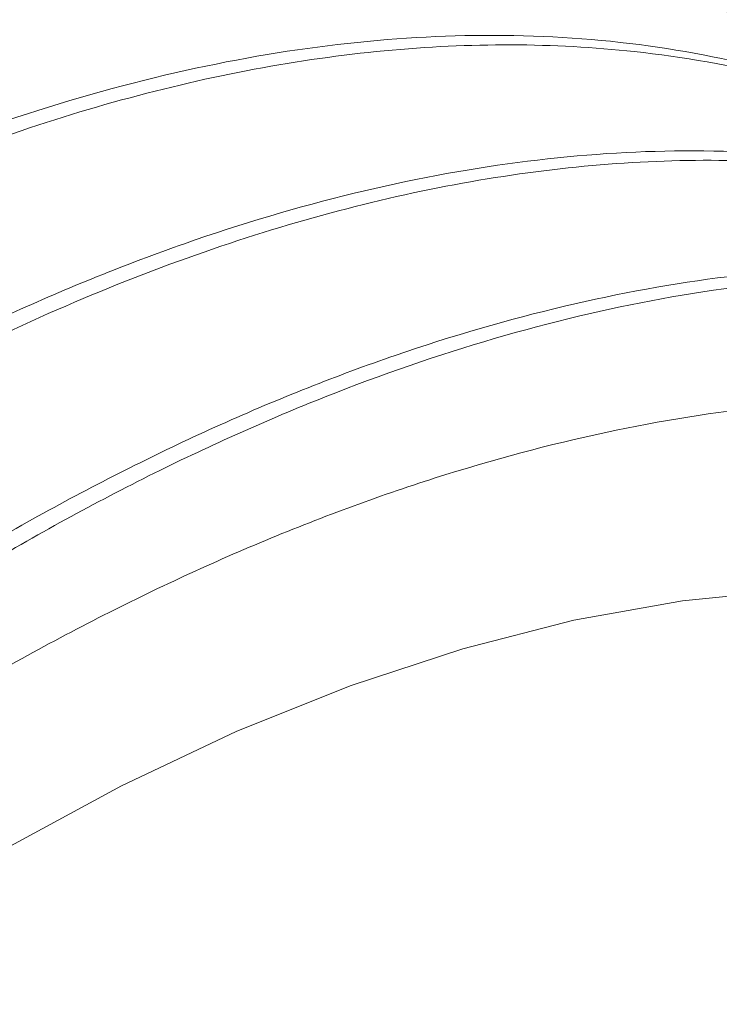
# Paper-space layout 'drum mount' of a CAD drawing. Units: inches. Extents: x 0 to 10.3, y -0.4 to 7.5.
# Drawn here: x 1.6 to 1.6, y 5.3 to 5.3 of the extents above; entities that cross this region are included whole.
import ezdxf

# ---------------------------------------------------------------- set-up
doc = ezdxf.new("R2010")
doc.units = ezdxf.units.IN
doc.header["$MEASUREMENT"] = 0

psp = doc.layouts.new('drum mount')

# ---------------------------------------------------------------- linework, layer by layer
at = {"lineweight": 15, "flags": 128}
psp.add_lwpolyline([(1.675014503495521, 5.313767972928073), (1.673812349490451, 5.315174748496407), (1.671881510444593, 5.317090296377638), (1.669795755746491, 5.318776261304309), (1.667562696088846, 5.320226491373242), (1.66519047966418, 5.321435694852184), (1.662687762432969, 5.322399459488778), (1.660063676538978, 5.323114268610381), (1.657327796987061, 5.323577513956025), (1.654490106705005, 5.323787505193683), (1.651560960116913, 5.323743476088103), (1.648551045361027, 5.323445587296713), (1.645471345289877, 5.322894925783411), (1.642333097395039, 5.322093500852341), (1.63914775280275, 5.321044236816162), (1.635926934489987, 5.319750962325555), (1.632682394873486, 5.318218396398885), (1.629425972926448, 5.316452131203017)], dxfattribs=at)
psp.add_lwpolyline([(1.675014503495521, 5.313767972928073), (1.673812349490451, 5.315174748496407), (1.671881510444593, 5.317090296377638), (1.669795755746491, 5.318776261304309), (1.667562696088846, 5.320226491373242), (1.66519047966418, 5.321435694852184), (1.662687762432969, 5.322399459488778), (1.660063676538978, 5.323114268610381), (1.657327796987061, 5.323577513956025), (1.654490106705005, 5.323787505193683), (1.651560960116913, 5.323743476088103), (1.648551045361027, 5.323445587296713), (1.645471345289877, 5.322894925783411), (1.642333097395039, 5.322093500852341), (1.63914775280275, 5.321044236816162), (1.635926934489987, 5.319750962325555), (1.632682394873486, 5.318218396398885), (1.629425972926448, 5.316452131203017)], dxfattribs=at)
at = {"lineweight": 15}
for points, knots in [([(1.531463132920096, 5.257739761241175), (1.531634187752456, 5.258828994026695), (1.532137219589134, 5.262032170231133), (1.53341967314498, 5.267520302738445), (1.535259790869624, 5.274068895245217), (1.537493394671373, 5.280626452116834), (1.540068088584262, 5.287129813480366), (1.54301814974136, 5.293636821275919), (1.546289851466124, 5.300014898528956), (1.549851037191857, 5.306211406437449), (1.553666223900732, 5.312179057509708), (1.557771861818565, 5.317965541721687), (1.562090903958663, 5.323449683183358), (1.566583283628026, 5.328588800893028), (1.571208438618816, 5.333347757403276), (1.576007772064542, 5.337761498759144), (1.580574730985924, 5.341478394242436), (1.584848242754034, 5.344563095784417), (1.588782073316657, 5.347089448986583), (1.592733115095658, 5.349312174760299), (1.59668356758533, 5.351216966116999), (1.600585475188379, 5.352778703018514), (1.604421207844581, 5.353994407956054), (1.60817427234628, 5.354863050786165), (1.611855668492018, 5.355385094337456), (1.615447845533714, 5.355553780539114), (1.619182826668953, 5.3553479870853), (1.623014488262332, 5.35467324667256), (1.626860339010278, 5.353388110365934), (1.629985580684013, 5.351901486729384), (1.631693901320542, 5.350631198915993), (1.632312838316495, 5.350170964398889)], [0, 0, 0, 0, 0.01980703083487766, 0.05824779670079721, 0.09724893363965142, 0.1350163762984076, 0.1730478875005147, 0.2114883324125806, 0.2504888975597355, 0.288265034828612, 0.3263052840770054, 0.3647545282860425, 0.4037639761595588, 0.4415501961768603, 0.4796006088920448, 0.518060159836802, 0.5570801279234212, 0.5874759143460573, 0.6180085908312334, 0.6486800234782977, 0.6794921237257849, 0.7104468489895334, 0.740844976622908, 0.77138003926161, 0.8020539141231395, 0.8328685238509, 0.8638258369639195, 0.9016192766170376, 0.9396771377691855, 0.9781445881188625, 1, 1, 1, 1]), ([(1.531463132920096, 5.257739761241175), (1.531634187752456, 5.258828994026695), (1.532137219589134, 5.262032170231133), (1.53341967314498, 5.267520302738445), (1.535259790869624, 5.274068895245217), (1.537493394671373, 5.280626452116834), (1.540068088584262, 5.287129813480366), (1.54301814974136, 5.293636821275919), (1.546289851466124, 5.300014898528956), (1.549851037191857, 5.306211406437449), (1.553666223900732, 5.312179057509708), (1.557771861818565, 5.317965541721687), (1.562090903958663, 5.323449683183358), (1.566583283628026, 5.328588800893028), (1.571208438618816, 5.333347757403276), (1.576007772064542, 5.337761498759144), (1.580574730985924, 5.341478394242436), (1.584848242754034, 5.344563095784417), (1.588782073316657, 5.347089448986583), (1.592733115095658, 5.349312174760299), (1.59668356758533, 5.351216966116999), (1.600585475188379, 5.352778703018514), (1.604421207844581, 5.353994407956054), (1.60817427234628, 5.354863050786165), (1.611855668492018, 5.355385094337456), (1.615447845533714, 5.355553780539114), (1.619182826668953, 5.3553479870853), (1.623014488262332, 5.35467324667256), (1.626860339010278, 5.353388110365934), (1.629985580684013, 5.351901486729384), (1.631693901320542, 5.350631198915993), (1.632312838316495, 5.350170964398889)], [0, 0, 0, 0, 0.01980703083487766, 0.05824779670079721, 0.09724893363965142, 0.1350163762984076, 0.1730478875005147, 0.2114883324125806, 0.2504888975597355, 0.288265034828612, 0.3263052840770054, 0.3647545282860425, 0.4037639761595588, 0.4415501961768603, 0.4796006088920448, 0.518060159836802, 0.5570801279234212, 0.5874759143460573, 0.6180085908312334, 0.6486800234782977, 0.6794921237257849, 0.7104468489895334, 0.740844976622908, 0.77138003926161, 0.8020539141231395, 0.8328685238509, 0.8638258369639195, 0.9016192766170376, 0.9396771377691855, 0.9781445881188625, 1, 1, 1, 1]), ([(1.633627877106244, 5.349522801909649), (1.633284563684406, 5.349711292944369), (1.631770632356579, 5.350542494011161), (1.628798246451582, 5.351490146072352), (1.624711360127001, 5.352338537024728), (1.620391939249739, 5.352587620708463), (1.615901468881468, 5.352292619187833), (1.611276747347483, 5.351453883184449), (1.606478199118146, 5.350059732065259), (1.601597147956452, 5.348124903086342), (1.596676588618181, 5.345673241481492), (1.591763370635806, 5.342738250446057), (1.586813711088753, 5.339287907929554), (1.58192590701754, 5.335380768474174), (1.577135647628589, 5.331051393961526), (1.572488276047994, 5.326350968074882), (1.567944183373648, 5.321232924205753), (1.563596438881398, 5.315791055484433), (1.559476042972247, 5.310071075986138), (1.555619420754683, 5.304135586771475), (1.551994806263873, 5.29792827297883), (1.548679650451894, 5.291567958044403), (1.545694556280448, 5.285103750139367), (1.543064869047737, 5.278604151234823), (1.540764537607439, 5.272007282984687), (1.53884543831762, 5.265367214639654), (1.537460925385415, 5.259601428491838), (1.536900295147837, 5.256131092596283), (1.536689456912886, 5.254825990862789)], [0, 0, 0, 0, 0.01168026598557717, 0.0515072218796537, 0.09161724148463557, 0.1324091318258057, 0.1719220565248286, 0.2117112453908057, 0.2519282663051615, 0.2927313099279873, 0.3322976116210452, 0.3721412372757966, 0.4122772189164293, 0.4530896966493188, 0.4926500838201942, 0.5324877011780245, 0.5726449547887693, 0.6134609901830794, 0.6530261465621574, 0.6928687547567498, 0.7330038988939159, 0.7738159936268961, 0.8133745993830235, 0.8532106744738954, 0.8933301849258991, 0.934132537311528, 0.9752289858035081, 1, 1, 1, 1]), ([(1.633627877106244, 5.349522801909649), (1.633284563684406, 5.349711292944369), (1.631770632356579, 5.350542494011161), (1.628798246451582, 5.351490146072352), (1.624711360127001, 5.352338537024728), (1.620391939249739, 5.352587620708463), (1.615901468881468, 5.352292619187833), (1.611276747347483, 5.351453883184449), (1.606478199118146, 5.350059732065259), (1.601597147956452, 5.348124903086342), (1.596676588618181, 5.345673241481492), (1.591763370635806, 5.342738250446057), (1.586813711088753, 5.339287907929554), (1.58192590701754, 5.335380768474174), (1.577135647628589, 5.331051393961526), (1.572488276047994, 5.326350968074882), (1.567944183373648, 5.321232924205753), (1.563596438881398, 5.315791055484433), (1.559476042972247, 5.310071075986138), (1.555619420754683, 5.304135586771475), (1.551994806263873, 5.29792827297883), (1.548679650451894, 5.291567958044403), (1.545694556280448, 5.285103750139367), (1.543064869047737, 5.278604151234823), (1.540764537607439, 5.272007282984687), (1.53884543831762, 5.265367214639654), (1.537460925385415, 5.259601428491838), (1.536900295147837, 5.256131092596283), (1.536689456912886, 5.254825990862789)], [0, 0, 0, 0, 0.01168026598557717, 0.0515072218796537, 0.09161724148463557, 0.1324091318258057, 0.1719220565248286, 0.2117112453908057, 0.2519282663051615, 0.2927313099279873, 0.3322976116210452, 0.3721412372757966, 0.4122772189164293, 0.4530896966493188, 0.4926500838201942, 0.5324877011780245, 0.5726449547887693, 0.6134609901830794, 0.6530261465621574, 0.6928687547567498, 0.7330038988939159, 0.7738159936268961, 0.8133745993830235, 0.8532106744738954, 0.8933301849258991, 0.934132537311528, 0.9752289858035081, 1, 1, 1, 1]), ([(1.537119143849546, 5.254474615632179), (1.53729019868198, 5.255563848417795), (1.537793230518853, 5.258767024622367), (1.539075684074574, 5.264255157129723), (1.540915801799359, 5.270803749636485), (1.543149405600679, 5.277361306508185), (1.545724099513673, 5.283864667871422), (1.548674160672111, 5.290371675668024), (1.551945862391416, 5.296749752917233), (1.555507048137109, 5.302946260839655), (1.559322234770378, 5.308913911860344), (1.563427872976082, 5.314700396267377), (1.567746914035517, 5.32018453699726), (1.572239297636653, 5.325323657369307), (1.576864437903018, 5.330082603909601), (1.581663827239759, 5.334496383108918), (1.58654380519354, 5.338468063028296), (1.591461386863661, 5.341969919366209), (1.596375321871299, 5.344982873152897), (1.601327542836822, 5.347525403041465), (1.605904567820859, 5.349406793419696), (1.610077191698606, 5.350729252583199), (1.613830278352098, 5.351597890376812), (1.61751172669785, 5.352120018234177), (1.621103671042312, 5.352288369990932), (1.624561994179785, 5.352099120464498), (1.627871235881089, 5.351556085134477), (1.631022055233329, 5.350672459153952), (1.634009461735733, 5.349420326554456), (1.636366907463622, 5.348156721087665), (1.637648021851471, 5.347186333810373), (1.638061779079403, 5.346872931077814)], [0, 0, 0, 0, 0.01978888532405956, 0.05819443503917939, 0.09715984246306086, 0.1348926858122012, 0.1728893557879801, 0.2112945848433214, 0.2502594209993337, 0.2880009509934002, 0.3260063510103678, 0.364420371301471, 0.4033940820462748, 0.4411456855518091, 0.4791612397245543, 0.5175855573092258, 0.5565697786294151, 0.594329661278333, 0.6323536031998311, 0.6707865124942723, 0.7097796335562897, 0.7401499130179726, 0.7706570020368634, 0.8013027761106005, 0.8320891561212923, 0.8630181087844615, 0.8933852899285486, 0.923889295610953, 0.9545320082590186, 0.9853153548185563, 1, 1, 1, 1]), ([(1.537119143849546, 5.254474615632179), (1.53729019868198, 5.255563848417795), (1.537793230518853, 5.258767024622367), (1.539075684074574, 5.264255157129723), (1.540915801799359, 5.270803749636485), (1.543149405600679, 5.277361306508185), (1.545724099513673, 5.283864667871422), (1.548674160672111, 5.290371675668024), (1.551945862391416, 5.296749752917233), (1.555507048137109, 5.302946260839655), (1.559322234770378, 5.308913911860344), (1.563427872976082, 5.314700396267377), (1.567746914035517, 5.32018453699726), (1.572239297636653, 5.325323657369307), (1.576864437903018, 5.330082603909601), (1.581663827239759, 5.334496383108918), (1.58654380519354, 5.338468063028296), (1.591461386863661, 5.341969919366209), (1.596375321871299, 5.344982873152897), (1.601327542836822, 5.347525403041465), (1.605904567820859, 5.349406793419696), (1.610077191698606, 5.350729252583199), (1.613830278352098, 5.351597890376812), (1.61751172669785, 5.352120018234177), (1.621103671042312, 5.352288369990932), (1.624561994179785, 5.352099120464498), (1.627871235881089, 5.351556085134477), (1.631022055233329, 5.350672459153952), (1.634009461735733, 5.349420326554456), (1.636366907463622, 5.348156721087665), (1.637648021851471, 5.347186333810373), (1.638061779079403, 5.346872931077814)], [0, 0, 0, 0, 0.01978888532405956, 0.05819443503917939, 0.09715984246306086, 0.1348926858122012, 0.1728893557879801, 0.2112945848433214, 0.2502594209993337, 0.2880009509934002, 0.3260063510103678, 0.364420371301471, 0.4033940820462748, 0.4411456855518091, 0.4791612397245543, 0.5175855573092258, 0.5565697786294151, 0.594329661278333, 0.6323536031998311, 0.6707865124942723, 0.7097796335562897, 0.7401499130179726, 0.7706570020368634, 0.8013027761106005, 0.8320891561212923, 0.8630181087844615, 0.8933852899285486, 0.923889295610953, 0.9545320082590186, 0.9853153548185563, 1, 1, 1, 1]), ([(1.639283888035272, 5.346257656300894), (1.638940574613456, 5.346446147335601), (1.637426643285585, 5.347277348402412), (1.634454257380657, 5.348225000463566), (1.630367371056271, 5.34907339141584), (1.62604795017902, 5.349322475099559), (1.621557479810475, 5.349027473579106), (1.616932758276749, 5.348188737575551), (1.612134210047313, 5.346794586456425), (1.607253158885686, 5.344859757477474), (1.60233259954719, 5.342408095872742), (1.59741938156498, 5.33947310483722), (1.59246972201789, 5.336022762320726), (1.587581917946707, 5.332115622865341), (1.582791658557603, 5.327786248352774), (1.57814428697713, 5.323085822466053), (1.57360019430274, 5.317967778596961), (1.569252449810513, 5.312525909875625), (1.565132053901279, 5.306805930377378), (1.561275431683763, 5.300870441162687), (1.557650817192947, 5.294663127370048), (1.554335661380969, 5.288302812435616), (1.55135056720949, 5.281838604530601), (1.548720879976786, 5.275339005626054), (1.546420548536492, 5.268742137375911), (1.544501449246677, 5.262102069030884), (1.543116936314445, 5.256336282883008), (1.542556306076861, 5.2528659469874), (1.542345467841901, 5.25156084525385)], [0, 0, 0, 0, 0.0116802659841697, 0.05150722187829148, 0.09161724148323809, 0.1324091318244561, 0.171922056523454, 0.2117112453894104, 0.2519282663038466, 0.2927313099266599, 0.3322976116197425, 0.3721412372744902, 0.4122772189151427, 0.4530896966480388, 0.4926500838189821, 0.5324877011768205, 0.5726449547875311, 0.6134609901818671, 0.6530261465609498, 0.6928687547555731, 0.7330038988927438, 0.7738159936257517, 0.8133745993818956, 0.853210674472766, 0.8933301849248007, 0.9341325373104441, 0.9752289858024445, 1, 1, 1, 1]), ([(1.639283888035272, 5.346257656300894), (1.638940574613456, 5.346446147335601), (1.637426643285585, 5.347277348402412), (1.634454257380657, 5.348225000463566), (1.630367371056271, 5.34907339141584), (1.62604795017902, 5.349322475099559), (1.621557479810475, 5.349027473579106), (1.616932758276749, 5.348188737575551), (1.612134210047313, 5.346794586456425), (1.607253158885686, 5.344859757477474), (1.60233259954719, 5.342408095872742), (1.59741938156498, 5.33947310483722), (1.59246972201789, 5.336022762320726), (1.587581917946707, 5.332115622865341), (1.582791658557603, 5.327786248352774), (1.57814428697713, 5.323085822466053), (1.57360019430274, 5.317967778596961), (1.569252449810513, 5.312525909875625), (1.565132053901279, 5.306805930377378), (1.561275431683763, 5.300870441162687), (1.557650817192947, 5.294663127370048), (1.554335661380969, 5.288302812435616), (1.55135056720949, 5.281838604530601), (1.548720879976786, 5.275339005626054), (1.546420548536492, 5.268742137375911), (1.544501449246677, 5.262102069030884), (1.543116936314445, 5.256336282883008), (1.542556306076861, 5.2528659469874), (1.542345467841901, 5.25156084525385)], [0, 0, 0, 0, 0.0116802659841697, 0.05150722187829148, 0.09161724148323809, 0.1324091318244561, 0.171922056523454, 0.2117112453894104, 0.2519282663038466, 0.2927313099266599, 0.3322976116197425, 0.3721412372744902, 0.4122772189151427, 0.4530896966480388, 0.4926500838189821, 0.5324877011768205, 0.5726449547875311, 0.6134609901818671, 0.6530261465609498, 0.6928687547555731, 0.7330038988927438, 0.7738159936257517, 0.8133745993818956, 0.853210674472766, 0.8933301849248007, 0.9341325373104441, 0.9752289858024445, 1, 1, 1, 1]), ([(1.542775154778855, 5.251209470023263), (1.542946209611291, 5.252298702808878), (1.543449241448169, 5.255501879013455), (1.54473169500387, 5.260990011520812), (1.546571812728675, 5.267538604027574), (1.548805416529969, 5.27409616089928), (1.551380110442967, 5.280599522262515), (1.554330171601389, 5.287106530059124), (1.557601873320688, 5.293484607308339), (1.56116305906637, 5.299681115230766), (1.564978245699636, 5.305648766251457), (1.569083883905325, 5.311435250658494), (1.57340292496475, 5.316919391388389), (1.577895308565876, 5.322058511760437), (1.582520448832228, 5.326817458300741), (1.587319838168951, 5.331231237500076), (1.592199816122724, 5.335202917419447), (1.597117397792829, 5.338704773757368), (1.602031332800468, 5.341717727544085), (1.606983553765933, 5.344260257432577), (1.61156057875012, 5.346141647811092), (1.615733202627369, 5.347464106973776), (1.619486289282578, 5.348332744770319), (1.623167737621831, 5.348854872616691), (1.626759681990697, 5.349023224414799), (1.630218005037123, 5.348833974734131), (1.633527247073044, 5.348290939971045), (1.636678065173978, 5.347407311870521), (1.639665476379191, 5.346155187238712), (1.642023213496469, 5.344891393098631), (1.643304600265602, 5.343920784943843), (1.643718633894895, 5.34360716814474)], [0, 0, 0, 0, 0.01978868985416633, 0.05819386020841197, 0.09715888274128134, 0.1348913533743722, 0.172887648028102, 0.2112924977257299, 0.2502569489963665, 0.2879981061885925, 0.3260031307972857, 0.3644167716438141, 0.4033900974155984, 0.4411413280198047, 0.4791565066839442, 0.5175804447223694, 0.556564280965701, 0.5943237906314653, 0.6323473569615535, 0.6707798866248735, 0.7097726225220978, 0.7401426019933617, 0.7706493896705198, 0.8012948610326293, 0.8320809369428395, 0.8630095840971764, 0.8933764652814923, 0.9238801696526276, 0.9545225796192626, 0.9853056221082167, 1, 1, 1, 1]), ([(1.542775154778855, 5.251209470023263), (1.542946209611291, 5.252298702808878), (1.543449241448169, 5.255501879013455), (1.54473169500387, 5.260990011520812), (1.546571812728675, 5.267538604027574), (1.548805416529969, 5.27409616089928), (1.551380110442967, 5.280599522262515), (1.554330171601389, 5.287106530059124), (1.557601873320688, 5.293484607308339), (1.56116305906637, 5.299681115230766), (1.564978245699636, 5.305648766251457), (1.569083883905325, 5.311435250658494), (1.57340292496475, 5.316919391388389), (1.577895308565876, 5.322058511760437), (1.582520448832228, 5.326817458300741), (1.587319838168951, 5.331231237500076), (1.592199816122724, 5.335202917419447), (1.597117397792829, 5.338704773757368), (1.602031332800468, 5.341717727544085), (1.606983553765933, 5.344260257432577), (1.61156057875012, 5.346141647811092), (1.615733202627369, 5.347464106973776), (1.619486289282578, 5.348332744770319), (1.623167737621831, 5.348854872616691), (1.626759681990697, 5.349023224414799), (1.630218005037123, 5.348833974734131), (1.633527247073044, 5.348290939971045), (1.636678065173978, 5.347407311870521), (1.639665476379191, 5.346155187238712), (1.642023213496469, 5.344891393098631), (1.643304600265602, 5.343920784943843), (1.643718633894895, 5.34360716814474)], [0, 0, 0, 0, 0.01978868985416633, 0.05819386020841197, 0.09715888274128134, 0.1348913533743722, 0.172887648028102, 0.2112924977257299, 0.2502569489963665, 0.2879981061885925, 0.3260031307972857, 0.3644167716438141, 0.4033900974155984, 0.4411413280198047, 0.4791565066839442, 0.5175804447223694, 0.556564280965701, 0.5943237906314653, 0.6323473569615535, 0.6707798866248735, 0.7097726225220978, 0.7401426019933617, 0.7706493896705198, 0.8012948610326293, 0.8320809369428395, 0.8630095840971764, 0.8933764652814923, 0.9238801696526276, 0.9545225796192626, 0.9853056221082167, 1, 1, 1, 1]), ([(1.646521423733099, 5.342154442200061), (1.645662052320524, 5.34263997537616), (1.643641061287275, 5.343781807860783), (1.640122111056674, 5.344972032130623), (1.636024890764379, 5.345804372324669), (1.631704464311427, 5.346058284963254), (1.627213359626648, 5.345762075086818), (1.622588793912006, 5.344923654833887), (1.61779025575567, 5.343529445962734), (1.613223992086748, 5.341719387126811), (1.608951130972003, 5.33963218071813), (1.605017881638093, 5.337397621501222), (1.601067427783713, 5.334838532594886), (1.597117510877571, 5.331962096918148), (1.592903084955436, 5.328547689101002), (1.588451911750989, 5.324525020289584), (1.583804419794488, 5.319825150084878), (1.579258838603611, 5.314705938210865), (1.575188996249065, 5.309611873311662), (1.571588864621558, 5.304663995447247), (1.568440717689453, 5.29996544470379), (1.565445011672828, 5.295101091554923), (1.562617471077875, 5.290090792446831), (1.5597834174978, 5.284586351394602), (1.557010052577248, 5.278581157574236), (1.554379790489155, 5.272081751634047), (1.55207807161562, 5.265482219409424), (1.550157460404837, 5.25883692542063), (1.54877294721171, 5.253071136997053), (1.548212316997204, 5.24960080130278), (1.548001478770918, 5.248295699644913)], [0, 0, 0, 0, 0.02891274184845504, 0.06799434001107366, 0.1074961262777768, 0.1475734469565553, 0.18639420620238, 0.2254863901730393, 0.2649989116681424, 0.3050871902515605, 0.3363152616017032, 0.3676839710803399, 0.3991952358931824, 0.4308510198572764, 0.4626533340574606, 0.501485653363477, 0.5405896037842397, 0.5801142880277697, 0.6202153308000408, 0.6514425785958488, 0.6828105266929214, 0.7143211110315328, 0.7459763133368987, 0.7777781614046514, 0.8165970399513233, 0.8556875363806768, 0.8951987674559426, 0.9352863669108583, 0.9756629106600251, 1, 1, 1, 1]), ([(1.646521423733099, 5.342154442200061), (1.645662052320524, 5.34263997537616), (1.643641061287275, 5.343781807860783), (1.640122111056674, 5.344972032130623), (1.636024890764379, 5.345804372324669), (1.631704464311427, 5.346058284963254), (1.627213359626648, 5.345762075086818), (1.622588793912006, 5.344923654833887), (1.61779025575567, 5.343529445962734), (1.613223992086748, 5.341719387126811), (1.608951130972003, 5.33963218071813), (1.605017881638093, 5.337397621501222), (1.601067427783713, 5.334838532594886), (1.597117510877571, 5.331962096918148), (1.592903084955436, 5.328547689101002), (1.588451911750989, 5.324525020289584), (1.583804419794488, 5.319825150084878), (1.579258838603611, 5.314705938210865), (1.575188996249065, 5.309611873311662), (1.571588864621558, 5.304663995447247), (1.568440717689453, 5.29996544470379), (1.565445011672828, 5.295101091554923), (1.562617471077875, 5.290090792446831), (1.5597834174978, 5.284586351394602), (1.557010052577248, 5.278581157574236), (1.554379790489155, 5.272081751634047), (1.55207807161562, 5.265482219409424), (1.550157460404837, 5.25883692542063), (1.54877294721171, 5.253071136997053), (1.548212316997204, 5.24960080130278), (1.548001478770918, 5.248295699644913)], [0, 0, 0, 0, 0.02891274184845504, 0.06799434001107366, 0.1074961262777768, 0.1475734469565553, 0.18639420620238, 0.2254863901730393, 0.2649989116681424, 0.3050871902515605, 0.3363152616017032, 0.3676839710803399, 0.3991952358931824, 0.4308510198572764, 0.4626533340574606, 0.501485653363477, 0.5405896037842397, 0.5801142880277697, 0.6202153308000408, 0.6514425785958488, 0.6828105266929214, 0.7143211110315328, 0.7459763133368987, 0.7777781614046514, 0.8165970399513233, 0.8556875363806768, 0.8951987674559426, 0.9352863669108583, 0.9756629106600251, 1, 1, 1, 1]), ([(1.548431165708178, 5.247944324414351), (1.548602220550762, 5.249033557198127), (1.549105252417483, 5.252236733397286), (1.550387705583292, 5.257724865975339), (1.552228369397094, 5.264275395773419), (1.554463485495597, 5.270836903569815), (1.55703866026538, 5.277340223948179), (1.559988137876254, 5.28384519568117), (1.563259174851337, 5.290221977931403), (1.566823390704747, 5.296423353476463), (1.570639059794211, 5.302390627252114), (1.574743335834215, 5.308174473646095), (1.579058936487356, 5.313654246701986), (1.583551319346827, 5.318793365912934), (1.588176459764779, 5.323552312730176), (1.592975849237613, 5.32796609198167), (1.59785727099363, 5.331938947051031), (1.602777831879124, 5.335442704970166), (1.607691784435316, 5.338455009556105), (1.612642487640448, 5.340996312521574), (1.617216591365602, 5.342876504226062), (1.621389209971625, 5.344198956347514), (1.625142313407806, 5.345067617942145), (1.628823699038893, 5.345589656456919), (1.632415878958734, 5.345758343920735), (1.636152139846326, 5.34555247992307), (1.639986191186397, 5.344877076244879), (1.643831704169519, 5.343591204360448), (1.646955871521824, 5.342104454786845), (1.64866249223051, 5.340835391012535), (1.649281693652536, 5.3403749453554)], [0, 0, 0, 0, 0.01980716614910421, 0.05824819462533978, 0.09724959800273071, 0.1350513868819205, 0.1731179676507821, 0.2114897787563065, 0.2504906103380813, 0.2883124643766452, 0.3263993946458912, 0.3647570236658677, 0.4037667380347242, 0.4415532161906984, 0.4796038888496291, 0.5180637025330848, 0.5570839371869226, 0.5949128242186761, 0.6330067368595412, 0.6714061851781461, 0.7104353277953261, 0.7408336630952186, 0.771368934336005, 0.80204301874786, 0.8328578389874413, 0.8638153635869885, 0.9016432033447614, 0.9397361896097037, 0.9781348972853571, 0.9999999999999999, 0.9999999999999999, 0.9999999999999999, 0.9999999999999999]), ([(1.548431165708178, 5.247944324414351), (1.548602220550762, 5.249033557198127), (1.549105252417483, 5.252236733397286), (1.550387705583292, 5.257724865975339), (1.552228369397094, 5.264275395773419), (1.554463485495597, 5.270836903569815), (1.55703866026538, 5.277340223948179), (1.559988137876254, 5.28384519568117), (1.563259174851337, 5.290221977931403), (1.566823390704747, 5.296423353476463), (1.570639059794211, 5.302390627252114), (1.574743335834215, 5.308174473646095), (1.579058936487356, 5.313654246701986), (1.583551319346827, 5.318793365912934), (1.588176459764779, 5.323552312730176), (1.592975849237613, 5.32796609198167), (1.59785727099363, 5.331938947051031), (1.602777831879124, 5.335442704970166), (1.607691784435316, 5.338455009556105), (1.612642487640448, 5.340996312521574), (1.617216591365602, 5.342876504226062), (1.621389209971625, 5.344198956347514), (1.625142313407806, 5.345067617942145), (1.628823699038893, 5.345589656456919), (1.632415878958734, 5.345758343920735), (1.636152139846326, 5.34555247992307), (1.639986191186397, 5.344877076244879), (1.643831704169519, 5.343591204360448), (1.646955871521824, 5.342104454786845), (1.64866249223051, 5.340835391012535), (1.649281693652536, 5.3403749453554)], [0, 0, 0, 0, 0.01980716614910421, 0.05824819462533978, 0.09724959800273071, 0.1350513868819205, 0.1731179676507821, 0.2114897787563065, 0.2504906103380813, 0.2883124643766452, 0.3263993946458912, 0.3647570236658677, 0.4037667380347242, 0.4415532161906984, 0.4796038888496291, 0.5180637025330848, 0.5570839371869226, 0.5949128242186761, 0.6330067368595412, 0.6714061851781461, 0.7104353277953261, 0.7408336630952186, 0.771368934336005, 0.80204301874786, 0.8328578389874413, 0.8638153635869885, 0.9016432033447614, 0.9397361896097037, 0.9781348972853571, 0.9999999999999999, 0.9999999999999999, 0.9999999999999999, 0.9999999999999999]), ([(1.650598318030889, 5.339726370218028), (1.650255656604074, 5.339914531124252), (1.6487438448984, 5.340744691271619), (1.645771057021523, 5.341693470766474), (1.641682836146539, 5.342542900074269), (1.637359972034235, 5.342792183808984), (1.632869504560545, 5.342497183941229), (1.628244768393838, 5.341658440014619), (1.623446276735836, 5.340264319439807), (1.618880000964163, 5.338454237621833), (1.614607142394486, 5.336367036046036), (1.610673892434183, 5.334132475639692), (1.606723438748755, 5.331573387054207), (1.602773521797103, 5.328696951291059), (1.598559095887797, 5.325282543498312), (1.594107922679175, 5.321259874678978), (1.58946043072386, 5.316560004476562), (1.584914849532646, 5.311440792601935), (1.580845007178182, 5.3063467277029), (1.577244875550647, 5.301398849838455), (1.574096728618544, 5.296700299095014), (1.57110102260191, 5.29183594594615), (1.568273482006952, 5.286825646838062), (1.565439428426878, 5.281321205785833), (1.562666063506284, 5.27531601196547), (1.560035801418278, 5.268816606025207), (1.557734082544264, 5.262217073800535), (1.555813471333562, 5.255571779811666), (1.554428958140416, 5.249805991388019), (1.55386832792589, 5.24633565569366), (1.553657489699588, 5.245030554035711)], [0, 0, 0, 0, 0.01165779149655311, 0.05143381853796557, 0.09163749987641205, 0.1324269421205872, 0.1719374954788295, 0.2117242964242432, 0.2519389037420359, 0.2927394985985055, 0.3245224519287402, 0.3564485423430519, 0.3885197211133565, 0.4207379869512273, 0.4531053866758118, 0.492627705501419, 0.5324264819713191, 0.572653468153687, 0.6134670540019268, 0.6452491691443155, 0.677174484648334, 0.7092449708532739, 0.7414626446970995, 0.7738295700067017, 0.813338209248226, 0.853123292666939, 0.8933365866370697, 0.9341364902978349, 0.9752304724149856, 0.9999999999999999, 0.9999999999999999, 0.9999999999999999, 0.9999999999999999]), ([(1.650598318030889, 5.339726370218028), (1.650255656604074, 5.339914531124252), (1.6487438448984, 5.340744691271619), (1.645771057021523, 5.341693470766474), (1.641682836146539, 5.342542900074269), (1.637359972034235, 5.342792183808984), (1.632869504560545, 5.342497183941229), (1.628244768393838, 5.341658440014619), (1.623446276735836, 5.340264319439807), (1.618880000964163, 5.338454237621833), (1.614607142394486, 5.336367036046036), (1.610673892434183, 5.334132475639692), (1.606723438748755, 5.331573387054207), (1.602773521797103, 5.328696951291059), (1.598559095887797, 5.325282543498312), (1.594107922679175, 5.321259874678978), (1.58946043072386, 5.316560004476562), (1.584914849532646, 5.311440792601935), (1.580845007178182, 5.3063467277029), (1.577244875550647, 5.301398849838455), (1.574096728618544, 5.296700299095014), (1.57110102260191, 5.29183594594615), (1.568273482006952, 5.286825646838062), (1.565439428426878, 5.281321205785833), (1.562666063506284, 5.27531601196547), (1.560035801418278, 5.268816606025207), (1.557734082544264, 5.262217073800535), (1.555813471333562, 5.255571779811666), (1.554428958140416, 5.249805991388019), (1.55386832792589, 5.24633565569366), (1.553657489699588, 5.245030554035711)], [0, 0, 0, 0, 0.01165779149655311, 0.05143381853796557, 0.09163749987641205, 0.1324269421205872, 0.1719374954788295, 0.2117242964242432, 0.2519389037420359, 0.2927394985985055, 0.3245224519287402, 0.3564485423430519, 0.3885197211133565, 0.4207379869512273, 0.4531053866758118, 0.492627705501419, 0.5324264819713191, 0.572653468153687, 0.6134670540019268, 0.6452491691443155, 0.677174484648334, 0.7092449708532739, 0.7414626446970995, 0.7738295700067017, 0.813338209248226, 0.853123292666939, 0.8933365866370697, 0.9341364902978349, 0.9752304724149856, 0.9999999999999999, 0.9999999999999999, 0.9999999999999999, 0.9999999999999999]), ([(1.554087176637392, 5.244679178805487), (1.554258231469734, 5.245768411591018), (1.55476126330636, 5.248971587795489), (1.556043716862247, 5.254459720302781), (1.557883834586773, 5.261008312809582), (1.560117438388795, 5.267565869681174), (1.56269213230108, 5.274069231044554), (1.565642193459692, 5.280576238841095), (1.568913895178781, 5.286954316090419), (1.572475080924934, 5.293150824012536), (1.576290267557755, 5.299118475033711), (1.58039590576381, 5.304904959440563), (1.584714946823185, 5.310389100170661), (1.589207330424366, 5.315528220542681), (1.593832470690636, 5.320287167083024), (1.598631860027357, 5.324700946282361), (1.603511837981094, 5.328672626201762), (1.608429419651174, 5.332174482539687), (1.613343354658792, 5.335187436326424), (1.618295575624229, 5.337729966214933), (1.622872600608416, 5.339611356593446), (1.62704522448559, 5.340933815756177), (1.630798311140783, 5.341802453552733), (1.634479759480016, 5.342324581399101), (1.638071703848831, 5.342492933197254), (1.641530026895358, 5.342303683516521), (1.644839268931145, 5.341760648753528), (1.647990087032084, 5.340877020652992), (1.650977498237286, 5.339624896021182), (1.653335235354637, 5.338361101881065), (1.654616622123908, 5.337390493726171), (1.655030655753319, 5.33707687692698)], [0, 0, 0, 0, 0.0197886898527108, 0.0581938602067822, 0.09715888273947773, 0.134891353372504, 0.1728876480258104, 0.2112924977232438, 0.2502569489936994, 0.2879981061858156, 0.3260031307941554, 0.3644167716426407, 0.4033900974142699, 0.4411413280183014, 0.4791565066823368, 0.5175804447205664, 0.556564280963745, 0.5943237906293498, 0.6323473569592801, 0.6707798866224401, 0.7097726225195364, 0.7401426019907066, 0.7706493896676737, 0.801294861029632, 0.832080936939732, 0.8630095840939636, 0.8933764652781402, 0.9238801696491266, 0.9545225796156523, 0.9853056221045255, 0.9999999999999999, 0.9999999999999999, 0.9999999999999999, 0.9999999999999999]), ([(1.554087176637392, 5.244679178805487), (1.554258231469734, 5.245768411591018), (1.55476126330636, 5.248971587795489), (1.556043716862247, 5.254459720302781), (1.557883834586773, 5.261008312809582), (1.560117438388795, 5.267565869681174), (1.56269213230108, 5.274069231044554), (1.565642193459692, 5.280576238841095), (1.568913895178781, 5.286954316090419), (1.572475080924934, 5.293150824012536), (1.576290267557755, 5.299118475033711), (1.58039590576381, 5.304904959440563), (1.584714946823185, 5.310389100170661), (1.589207330424366, 5.315528220542681), (1.593832470690636, 5.320287167083024), (1.598631860027357, 5.324700946282361), (1.603511837981094, 5.328672626201762), (1.608429419651174, 5.332174482539687), (1.613343354658792, 5.335187436326424), (1.618295575624229, 5.337729966214933), (1.622872600608416, 5.339611356593446), (1.62704522448559, 5.340933815756177), (1.630798311140783, 5.341802453552733), (1.634479759480016, 5.342324581399101), (1.638071703848831, 5.342492933197254), (1.641530026895358, 5.342303683516521), (1.644839268931145, 5.341760648753528), (1.647990087032084, 5.340877020652992), (1.650977498237286, 5.339624896021182), (1.653335235354637, 5.338361101881065), (1.654616622123908, 5.337390493726171), (1.655030655753319, 5.33707687692698)], [0, 0, 0, 0, 0.0197886898527108, 0.0581938602067822, 0.09715888273947773, 0.134891353372504, 0.1728876480258104, 0.2112924977232438, 0.2502569489936994, 0.2879981061858156, 0.3260031307941554, 0.3644167716426407, 0.4033900974142699, 0.4411413280183014, 0.4791565066823368, 0.5175804447205664, 0.556564280963745, 0.5943237906293498, 0.6323473569592801, 0.6707798866224401, 0.7097726225195364, 0.7401426019907066, 0.7706493896676737, 0.801294861029632, 0.832080936939732, 0.8630095840939636, 0.8933764652781402, 0.9238801696491266, 0.9545225796156523, 0.9853056221045255, 0.9999999999999999, 0.9999999999999999, 0.9999999999999999, 0.9999999999999999]), ([(1.657833445591542, 5.335624150982049), (1.656974074178985, 5.33610968415827), (1.654953083145847, 5.337251516643149), (1.651434132914764, 5.338441740912548), (1.647336912622569, 5.339274081106771), (1.64301648616951, 5.339527993745247), (1.638525381484896, 5.33923178386913), (1.633900815770054, 5.33839336361592), (1.629102277613733, 5.336999154744856), (1.62453601394477, 5.335189095908905), (1.62026315283002, 5.333101889500287), (1.616329903496076, 5.330867330283342), (1.612379449641677, 5.328308241377016), (1.608429532735511, 5.325431805700228), (1.604215106813364, 5.322017397883211), (1.599763933608897, 5.317994729071615), (1.595116441652372, 5.313294858867088), (1.590570860461489, 5.308175646993043), (1.586501018106899, 5.303081582093924), (1.582900886479473, 5.298133704229344), (1.579752739547352, 5.293435153485931), (1.576757033530708, 5.28857080033707), (1.573929492935847, 5.283560501228972), (1.571095439355471, 5.278056060176861), (1.56832207443532, 5.272050866356448), (1.565691812346843, 5.26555146041629), (1.563390093473423, 5.258951928191688), (1.561469482262581, 5.252306634202895), (1.560084969069454, 5.246540845779213), (1.559524338854926, 5.243070510084826), (1.559313500628619, 5.241765408426843)], [0, 0, 0, 0, 0.0289127418502558, 0.06799434001294703, 0.1074961262795053, 0.1475734469581295, 0.1863942062037756, 0.225486390174446, 0.264998911669366, 0.3050871902526999, 0.3363152616027464, 0.3676839710812637, 0.3991952358939672, 0.4308510198579354, 0.4626533340580122, 0.501485653363918, 0.5405896037844095, 0.5801142880278054, 0.620215330799891, 0.651442578595525, 0.6828105266924908, 0.7143211110309251, 0.7459763133361257, 0.7777781614035013, 0.8165970399501288, 0.8556875363790829, 0.8951987674541755, 0.9352863669089376, 0.9756629106579651, 1, 1, 1, 1]), ([(1.657833445591542, 5.335624150982049), (1.656974074178985, 5.33610968415827), (1.654953083145847, 5.337251516643149), (1.651434132914764, 5.338441740912548), (1.647336912622569, 5.339274081106771), (1.64301648616951, 5.339527993745247), (1.638525381484896, 5.33923178386913), (1.633900815770054, 5.33839336361592), (1.629102277613733, 5.336999154744856), (1.62453601394477, 5.335189095908905), (1.62026315283002, 5.333101889500287), (1.616329903496076, 5.330867330283342), (1.612379449641677, 5.328308241377016), (1.608429532735511, 5.325431805700228), (1.604215106813364, 5.322017397883211), (1.599763933608897, 5.317994729071615), (1.595116441652372, 5.313294858867088), (1.590570860461489, 5.308175646993043), (1.586501018106899, 5.303081582093924), (1.582900886479473, 5.298133704229344), (1.579752739547352, 5.293435153485931), (1.576757033530708, 5.28857080033707), (1.573929492935847, 5.283560501228972), (1.571095439355471, 5.278056060176861), (1.56832207443532, 5.272050866356448), (1.565691812346843, 5.26555146041629), (1.563390093473423, 5.258951928191688), (1.561469482262581, 5.252306634202895), (1.560084969069454, 5.246540845779213), (1.559524338854926, 5.243070510084826), (1.559313500628619, 5.241765408426843)], [0, 0, 0, 0, 0.0289127418502558, 0.06799434001294703, 0.1074961262795053, 0.1475734469581295, 0.1863942062037756, 0.225486390174446, 0.264998911669366, 0.3050871902526999, 0.3363152616027464, 0.3676839710812637, 0.3991952358939672, 0.4308510198579354, 0.4626533340580122, 0.501485653363918, 0.5405896037844095, 0.5801142880278054, 0.620215330799891, 0.651442578595525, 0.6828105266924908, 0.7143211110309251, 0.7459763133361257, 0.7777781614035013, 0.8165970399501288, 0.8556875363790829, 0.8951987674541755, 0.9352863669089376, 0.9756629106579651, 1, 1, 1, 1]), ([(1.559743187566715, 5.241414033196574), (1.559914242409207, 5.242503265980263), (1.560417274275682, 5.24570644217932), (1.561699727441662, 5.251194574757313), (1.563540391255186, 5.257745104555427), (1.565775507354424, 5.264306612351707), (1.568350682123491, 5.270809932730213), (1.571300159734536, 5.277314904463148), (1.574571196709462, 5.283691686713464), (1.578135412563225, 5.289893062258317), (1.581951081652591, 5.295860336033993), (1.586055357692334, 5.301644182428189), (1.590370958345463, 5.307123955484091), (1.594863341205074, 5.312263074694798), (1.599488481622832, 5.317022021512322), (1.60428787109568, 5.321435800763746), (1.609169292851653, 5.325408655833165), (1.614089853737144, 5.328912413752247), (1.619003806293295, 5.331924718338263), (1.623954509498407, 5.334466021303739), (1.628528613223545, 5.336346213008179), (1.632701231829543, 5.337668665129854), (1.636454335265716, 5.338537326724502), (1.640135720896784, 5.339059365239283), (1.643727900816644, 5.33922805270328), (1.647464161704134, 5.339022188705089), (1.651298213044336, 5.338346785027609), (1.655143726027315, 5.337060913142617), (1.658267893379437, 5.335574163569222), (1.659974514087936, 5.33430509979505), (1.660593715509777, 5.33384465413805)], [0, 0, 0, 0, 0.01980716614789837, 0.05824819462443299, 0.09724959800212353, 0.135051386881702, 0.173117967650565, 0.2114897787563862, 0.250490610338494, 0.2883124643774048, 0.3263993946469145, 0.3647570236669315, 0.4037667380360997, 0.4415532161924365, 0.4796038888515373, 0.5180637025352403, 0.5570839371894277, 0.5949128242214983, 0.6330067368626113, 0.6714061851815556, 0.7104353277990483, 0.7408336630992414, 0.7713689343403057, 0.8020430187524122, 0.8328578389922627, 0.8638153635922194, 0.9016432033502172, 0.9397361896156382, 0.9781348972916136, 1, 1, 1, 1]), ([(1.559743187566715, 5.241414033196574), (1.559914242409207, 5.242503265980263), (1.560417274275682, 5.24570644217932), (1.561699727441662, 5.251194574757313), (1.563540391255186, 5.257745104555427), (1.565775507354424, 5.264306612351707), (1.568350682123491, 5.270809932730213), (1.571300159734536, 5.277314904463148), (1.574571196709462, 5.283691686713464), (1.578135412563225, 5.289893062258317), (1.581951081652591, 5.295860336033993), (1.586055357692334, 5.301644182428189), (1.590370958345463, 5.307123955484091), (1.594863341205074, 5.312263074694798), (1.599488481622832, 5.317022021512322), (1.60428787109568, 5.321435800763746), (1.609169292851653, 5.325408655833165), (1.614089853737144, 5.328912413752247), (1.619003806293295, 5.331924718338263), (1.623954509498407, 5.334466021303739), (1.628528613223545, 5.336346213008179), (1.632701231829543, 5.337668665129854), (1.636454335265716, 5.338537326724502), (1.640135720896784, 5.339059365239283), (1.643727900816644, 5.33922805270328), (1.647464161704134, 5.339022188705089), (1.651298213044336, 5.338346785027609), (1.655143726027315, 5.337060913142617), (1.658267893379437, 5.335574163569222), (1.659974514087936, 5.33430509979505), (1.660593715509777, 5.33384465413805)], [0, 0, 0, 0, 0.01980716614789837, 0.05824819462443299, 0.09724959800212353, 0.135051386881702, 0.173117967650565, 0.2114897787563862, 0.250490610338494, 0.2883124643774048, 0.3263993946469145, 0.3647570236669315, 0.4037667380360997, 0.4415532161924365, 0.4796038888515373, 0.5180637025352403, 0.5570839371894277, 0.5949128242214983, 0.6330067368626113, 0.6714061851815556, 0.7104353277990483, 0.7408336630992414, 0.7713689343403057, 0.8020430187524122, 0.8328578389922627, 0.8638153635922194, 0.9016432033502172, 0.9397361896156382, 0.9781348972916136, 1, 1, 1, 1]), ([(1.663489456520813, 5.332359005373153), (1.662630085108251, 5.332844538549373), (1.660609094075101, 5.333986371034249), (1.657090143844094, 5.335176595303734), (1.652992923551548, 5.336008935497639), (1.648672497099741, 5.336262848137338), (1.644181392410517, 5.335966638256782), (1.639556826712878, 5.335128218020242), (1.634758288491195, 5.333734009085903), (1.630192025051745, 5.331923950472251), (1.625919163255876, 5.329836743403995), (1.621985916332501, 5.327602186521645), (1.618035453399789, 5.325043088823229), (1.614085570613478, 5.322166686190594), (1.610184217213133, 5.319005900666745), (1.606349015755495, 5.315579099743551), (1.6025964757509, 5.311905212959548), (1.598915530851887, 5.307971426773019), (1.595323988594788, 5.303792113792359), (1.591588842567189, 5.299065781529643), (1.58776063851536, 5.293751768790042), (1.583903651514561, 5.287816751386005), (1.580277337158831, 5.281607298853277), (1.576961015363135, 5.275244742927066), (1.573978120106524, 5.268785781313258), (1.571347813831568, 5.262286298343313), (1.569046106987396, 5.255686787089194), (1.567125492480835, 5.249041487354996), (1.56574098009706, 5.243275700342228), (1.565180349810892, 5.239805364522905), (1.564969511557637, 5.238500262817903)], [0, 0, 0, 0, 0.02891274193866818, 0.0679943402208083, 0.1074961266081332, 0.1475734474093124, 0.1863942067736412, 0.2254863908638206, 0.2649989124795781, 0.3050871911854106, 0.3363152626309286, 0.3676839722053482, 0.3991952371143896, 0.4308510211751401, 0.4626533354724078, 0.4938838280315135, 0.5252550054599848, 0.5567687965275088, 0.5884271766968443, 0.6202321685825037, 0.6590603983676682, 0.6981602907413201, 0.7376809894592886, 0.7777781607229661, 0.8165970393882795, 0.8556875359367472, 0.8951987671326482, 0.9352863667099812, 0.9756629105824536, 1, 1, 1, 1]), ([(1.663489456520813, 5.332359005373153), (1.662630085108251, 5.332844538549373), (1.660609094075101, 5.333986371034249), (1.657090143844094, 5.335176595303734), (1.652992923551548, 5.336008935497639), (1.648672497099741, 5.336262848137338), (1.644181392410517, 5.335966638256782), (1.639556826712878, 5.335128218020242), (1.634758288491195, 5.333734009085903), (1.630192025051745, 5.331923950472251), (1.625919163255876, 5.329836743403995), (1.621985916332501, 5.327602186521645), (1.618035453399789, 5.325043088823229), (1.614085570613478, 5.322166686190594), (1.610184217213133, 5.319005900666745), (1.606349015755495, 5.315579099743551), (1.6025964757509, 5.311905212959548), (1.598915530851887, 5.307971426773019), (1.595323988594788, 5.303792113792359), (1.591588842567189, 5.299065781529643), (1.58776063851536, 5.293751768790042), (1.583903651514561, 5.287816751386005), (1.580277337158831, 5.281607298853277), (1.576961015363135, 5.275244742927066), (1.573978120106524, 5.268785781313258), (1.571347813831568, 5.262286298343313), (1.569046106987396, 5.255686787089194), (1.567125492480835, 5.249041487354996), (1.56574098009706, 5.243275700342228), (1.565180349810892, 5.239805364522905), (1.564969511557637, 5.238500262817903)], [0, 0, 0, 0, 0.02891274193866818, 0.0679943402208083, 0.1074961266081332, 0.1475734474093124, 0.1863942067736412, 0.2254863908638206, 0.2649989124795781, 0.3050871911854106, 0.3363152626309286, 0.3676839722053482, 0.3991952371143896, 0.4308510211751401, 0.4626533354724078, 0.4938838280315135, 0.5252550054599848, 0.5567687965275088, 0.5884271766968443, 0.6202321685825037, 0.6590603983676682, 0.6981602907413201, 0.7376809894592886, 0.7777781607229661, 0.8165970393882795, 0.8556875359367472, 0.8951987671326482, 0.9352863667099812, 0.9756629105824536, 1, 1, 1, 1]), ([(1.565399198496035, 5.238148887587656), (1.565570253328373, 5.239238120373187), (1.566073285164986, 5.242441296577658), (1.56735573872086, 5.247929429084955), (1.5691958564454, 5.254478021591778), (1.571429460247327, 5.261035578463301), (1.574004154159967, 5.267538939826956), (1.576954215317075, 5.274045947622501), (1.580225917041727, 5.280424024875598), (1.58378710276759, 5.286620532784022), (1.587602289476223, 5.292588183856417), (1.591707927394058, 5.298374668068395), (1.596026969534017, 5.303858809530149), (1.600519349203504, 5.308997927239746), (1.605144504194033, 5.313756883750143), (1.609943837639747, 5.318170625106024), (1.614510796564183, 5.321887520591975), (1.618784308332432, 5.324972222133534), (1.622718138900258, 5.327498575338756), (1.626669180675973, 5.329721301110072), (1.630619633165557, 5.331626092466082), (1.634521540766332, 5.333187829366933), (1.638357273422597, 5.334403534303987), (1.64211033792914, 5.335272177134888), (1.64579173407165, 5.335794220685085), (1.649383911113082, 5.335962906886011), (1.653118892243469, 5.335757113432606), (1.656950553837001, 5.335082373019741), (1.660796404584737, 5.333797236713292), (1.663921646258703, 5.33231061307657), (1.665629966895438, 5.331040325263023), (1.666248903891612, 5.330580090745753)], [0, 0, 0, 0, 0.01980703083472229, 0.0582477967002948, 0.09724893363881465, 0.1350163762972212, 0.1730478874989776, 0.2114883324107186, 0.2504888975575422, 0.288265034826098, 0.3263052840742112, 0.3647545282829319, 0.4037639761561176, 0.4415501961731219, 0.4796006088879693, 0.5180601598323946, 0.5570801279187572, 0.5874759144163854, 0.6180085908260377, 0.6486800235962658, 0.6794921237201587, 0.7104468489836642, 0.7408449766920047, 0.7713800392552662, 0.8020539142398967, 0.8328685238440705, 0.8638258369568698, 0.9016192766096699, 0.9396771377615224, 0.9781445881108907, 1, 1, 1, 1]), ([(1.565399198496035, 5.238148887587656), (1.565570253328373, 5.239238120373187), (1.566073285164986, 5.242441296577658), (1.56735573872086, 5.247929429084955), (1.5691958564454, 5.254478021591778), (1.571429460247327, 5.261035578463301), (1.574004154159967, 5.267538939826956), (1.576954215317075, 5.274045947622501), (1.580225917041727, 5.280424024875598), (1.58378710276759, 5.286620532784022), (1.587602289476223, 5.292588183856417), (1.591707927394058, 5.298374668068395), (1.596026969534017, 5.303858809530149), (1.600519349203504, 5.308997927239746), (1.605144504194033, 5.313756883750143), (1.609943837639747, 5.318170625106024), (1.614510796564183, 5.321887520591975), (1.618784308332432, 5.324972222133534), (1.622718138900258, 5.327498575338756), (1.626669180675973, 5.329721301110072), (1.630619633165557, 5.331626092466082), (1.634521540766332, 5.333187829366933), (1.638357273422597, 5.334403534303987), (1.64211033792914, 5.335272177134888), (1.64579173407165, 5.335794220685085), (1.649383911113082, 5.335962906886011), (1.653118892243469, 5.335757113432606), (1.656950553837001, 5.335082373019741), (1.660796404584737, 5.333797236713292), (1.663921646258703, 5.33231061307657), (1.665629966895438, 5.331040325263023), (1.666248903891612, 5.330580090745753)], [0, 0, 0, 0, 0.01980703083472229, 0.0582477967002948, 0.09724893363881465, 0.1350163762972212, 0.1730478874989776, 0.2114883324107186, 0.2504888975575422, 0.288265034826098, 0.3263052840742112, 0.3647545282829319, 0.4037639761561176, 0.4415501961731219, 0.4796006088879693, 0.5180601598323946, 0.5570801279187572, 0.5874759144163854, 0.6180085908260377, 0.6486800235962658, 0.6794921237201587, 0.7104468489836642, 0.7408449766920047, 0.7713800392552662, 0.8020539142398967, 0.8328685238440705, 0.8638258369568698, 0.9016192766096699, 0.9396771377615224, 0.9781445881108907, 1, 1, 1, 1]), ([(1.668338832188309, 5.329521255351893), (1.667741440371722, 5.329854647915028), (1.665977739949677, 5.330838934254386), (1.662738339289128, 5.331906920547562), (1.658646321740193, 5.332745566847744), (1.65432829228062, 5.332997292963717), (1.649837457926404, 5.332701600178545), (1.645212833663572, 5.331863048989931), (1.640414259255982, 5.330468847819968), (1.635533575130754, 5.328534174531485), (1.630613762496151, 5.326082939041007), (1.625700535026915, 5.323148103094998), (1.62075055036053, 5.319697659011159), (1.616177097858914, 5.316041773580413), (1.612005057362465, 5.312313976455043), (1.608252478390559, 5.308640061313723), (1.604571544029152, 5.304706282812191), (1.600979998842473, 5.30052696763244), (1.597243573206147, 5.295799015818965), (1.59341298251613, 5.290481445866013), (1.589556330846004, 5.28454610275946), (1.585931364555427, 5.27833834710021), (1.582615798777, 5.271977242504946), (1.57963084096361, 5.265513361210206), (1.577001115323791, 5.259013769900511), (1.574700697845745, 5.25241673635451), (1.572781503866365, 5.245776341040147), (1.571396990963172, 5.240010554831544), (1.570836360722962, 5.236540218940989), (1.570625522486985, 5.235235117209158)], [0, 0, 0, 0, 0.02022298013556695, 0.05970500031939143, 0.0994676326387947, 0.1399062301070996, 0.179076938876231, 0.2185215191269334, 0.2583902260323875, 0.2988398801853004, 0.338054660196253, 0.3775441748639441, 0.4173504183792904, 0.4578094249347203, 0.4893214445811048, 0.5209754171434366, 0.5527732891401215, 0.5847170533800998, 0.6168087510944608, 0.6560223905166219, 0.6955108911316152, 0.7353163149930964, 0.7757749418657595, 0.814987986856269, 0.8544760354914215, 0.8942540373101071, 0.9347030062125252, 0.9754435240959769, 1, 1, 1, 1]), ([(1.668338832188309, 5.329521255351893), (1.667741440371722, 5.329854647915028), (1.665977739949677, 5.330838934254386), (1.662738339289128, 5.331906920547562), (1.658646321740193, 5.332745566847744), (1.65432829228062, 5.332997292963717), (1.649837457926404, 5.332701600178545), (1.645212833663572, 5.331863048989931), (1.640414259255982, 5.330468847819968), (1.635533575130754, 5.328534174531485), (1.630613762496151, 5.326082939041007), (1.625700535026915, 5.323148103094998), (1.62075055036053, 5.319697659011159), (1.616177097858914, 5.316041773580413), (1.612005057362465, 5.312313976455043), (1.608252478390559, 5.308640061313723), (1.604571544029152, 5.304706282812191), (1.600979998842473, 5.30052696763244), (1.597243573206147, 5.295799015818965), (1.59341298251613, 5.290481445866013), (1.589556330846004, 5.28454610275946), (1.585931364555427, 5.27833834710021), (1.582615798777, 5.271977242504946), (1.57963084096361, 5.265513361210206), (1.577001115323791, 5.259013769900511), (1.574700697845745, 5.25241673635451), (1.572781503866365, 5.245776341040147), (1.571396990963172, 5.240010554831544), (1.570836360722962, 5.236540218940989), (1.570625522486985, 5.235235117209158)], [0, 0, 0, 0, 0.02022298013556695, 0.05970500031939143, 0.0994676326387947, 0.1399062301070996, 0.179076938876231, 0.2185215191269334, 0.2583902260323875, 0.2988398801853004, 0.338054660196253, 0.3775441748639441, 0.4173504183792904, 0.4578094249347203, 0.4893214445811048, 0.5209754171434366, 0.5527732891401215, 0.5847170533800998, 0.6168087510944608, 0.6560223905166219, 0.6955108911316152, 0.7353163149930964, 0.7757749418657595, 0.814987986856269, 0.8544760354914215, 0.8942540373101071, 0.9347030062125252, 0.9754435240959769, 1, 1, 1, 1]), ([(1.578817195716328, 5.262093214160235), (1.579794790964099, 5.264404063797265), (1.58167826098228, 5.268856229474006), (1.58491838557409, 5.275344477236724), (1.588371392507565, 5.281564416000685), (1.59215281611973, 5.287660119423069), (1.596183724922528, 5.293506120713605), (1.600428252482574, 5.299055581951868), (1.604846299735933, 5.304269132083618), (1.609478777694626, 5.309186843691736), (1.614236379219433, 5.313702780591035), (1.619076572577002, 5.317783952912023), (1.623957801602577, 5.321405746087462), (1.628922309414343, 5.32459218804171), (1.633870978756586, 5.32726921268669), (1.63876161096592, 5.329421183157693), (1.643555136584957, 5.331041309946542), (1.648291308422726, 5.332135576188597), (1.652872348820153, 5.332670437288498), (1.657261197121685, 5.332649404304341), (1.661425797888906, 5.332084403352092), (1.665398610159559, 5.330962125681334), (1.669095319039558, 5.329294764272144), (1.672484593209954, 5.327100419521454), (1.675558565816231, 5.324423944970638), (1.678287676743867, 5.321175383932684), (1.680037609110092, 5.318710052615399), (1.680763946973342, 5.317211783164092), (1.680811191041907, 5.317114329419398)], [0, 0, 0, 0, 0.04231834365829103, 0.08153203657769797, 0.1210200078514809, 0.1609327222481494, 0.2014272153365877, 0.2406408141524927, 0.2801285418218654, 0.3200407847690267, 0.3605344979473442, 0.399760268688311, 0.4392603293783621, 0.4791851893719732, 0.5196919379067723, 0.5589227649127476, 0.5984279864866553, 0.6383582099700215, 0.6788706300791874, 0.7180996096907708, 0.7576030384471851, 0.7975315841061358, 0.8380425042776707, 0.8772634867244016, 0.9167588980010608, 0.9566794013369685, 0.9971822461183852, 1, 1, 1, 1]), ([(1.578817195716328, 5.262093214160235), (1.579794790964099, 5.264404063797265), (1.58167826098228, 5.268856229474006), (1.58491838557409, 5.275344477236724), (1.588371392507565, 5.281564416000685), (1.59215281611973, 5.287660119423069), (1.596183724922528, 5.293506120713605), (1.600428252482574, 5.299055581951868), (1.604846299735933, 5.304269132083618), (1.609478777694626, 5.309186843691736), (1.614236379219433, 5.313702780591035), (1.619076572577002, 5.317783952912023), (1.623957801602577, 5.321405746087462), (1.628922309414343, 5.32459218804171), (1.633870978756586, 5.32726921268669), (1.63876161096592, 5.329421183157693), (1.643555136584957, 5.331041309946542), (1.648291308422726, 5.332135576188597), (1.652872348820153, 5.332670437288498), (1.657261197121685, 5.332649404304341), (1.661425797888906, 5.332084403352092), (1.665398610159559, 5.330962125681334), (1.669095319039558, 5.329294764272144), (1.672484593209954, 5.327100419521454), (1.675558565816231, 5.324423944970638), (1.678287676743867, 5.321175383932684), (1.680037609110092, 5.318710052615399), (1.680763946973342, 5.317211783164092), (1.680811191041907, 5.317114329419398)], [0, 0, 0, 0, 0.04231834365829103, 0.08153203657769797, 0.1210200078514809, 0.1609327222481494, 0.2014272153365877, 0.2406408141524927, 0.2801285418218654, 0.3200407847690267, 0.3605344979473442, 0.399760268688311, 0.4392603293783621, 0.4791851893719732, 0.5196919379067723, 0.5589227649127476, 0.5984279864866553, 0.6383582099700215, 0.6788706300791874, 0.7180996096907708, 0.7576030384471851, 0.7975315841061358, 0.8380425042776707, 0.8772634867244016, 0.9167588980010608, 0.9566794013369685, 0.9971822461183852, 1, 1, 1, 1]), ([(1.679715318862691, 5.316481695876321), (1.678958207884245, 5.317512209517248), (1.677357403994296, 5.319691084598976), (1.674479828026743, 5.322458534884663), (1.671229315808565, 5.324849994483812), (1.667691849744724, 5.32671891621276), (1.663891251638265, 5.328084312267985), (1.659797472170149, 5.32893818078293), (1.655482753411653, 5.329252609745492), (1.651002094732524, 5.329032942152675), (1.6463682783394, 5.328289217973518), (1.641554432806681, 5.327005063354702), (1.636647242594691, 5.325191523777677), (1.631706543098362, 5.32287885762866), (1.626743624481212, 5.320080514988126), (1.621734538658782, 5.31677149873004), (1.616772358293652, 5.313001536326784), (1.611915217420584, 5.30882290020844), (1.607171916101449, 5.304251593312672), (1.60252331325096, 5.299257257666421), (1.598056358604404, 5.293920745104127), (1.593820945234674, 5.28831062135297), (1.58982240343718, 5.282444269373268), (1.586049358535148, 5.276293287185212), (1.583159771969861, 5.271033967639153), (1.581010259916454, 5.266776558151214), (1.579764535255424, 5.264172429554729), (1.57904379343234, 5.262590549529483), (1.578817195716332, 5.26209321416023)], [0, 0, 0, 0, 0.03686423146901378, 0.07794419420083609, 0.1193221589329229, 0.159473449342711, 0.1999009322923279, 0.2411962780801689, 0.2827901237056222, 0.323211128361476, 0.3639098072966322, 0.4054807978151015, 0.4473517455814491, 0.4880753561738536, 0.5290786142536441, 0.5709602105088601, 0.6131437476211391, 0.6541853239226811, 0.6955083447152559, 0.7377142050489991, 0.7802229563149448, 0.8216507113142972, 0.8633598943704027, 0.9059424421487646, 0.9488193322945613, 0.9690723600656208, 0.9902765007577422, 0.9999999999999999, 0.9999999999999999, 0.9999999999999999, 0.9999999999999999]), ([(1.679715318862691, 5.316481695876321), (1.678958207884245, 5.317512209517248), (1.677357403994296, 5.319691084598976), (1.674479828026743, 5.322458534884663), (1.671229315808565, 5.324849994483812), (1.667691849744724, 5.32671891621276), (1.663891251638265, 5.328084312267985), (1.659797472170149, 5.32893818078293), (1.655482753411653, 5.329252609745492), (1.651002094732524, 5.329032942152675), (1.6463682783394, 5.328289217973518), (1.641554432806681, 5.327005063354702), (1.636647242594691, 5.325191523777677), (1.631706543098362, 5.32287885762866), (1.626743624481212, 5.320080514988126), (1.621734538658782, 5.31677149873004), (1.616772358293652, 5.313001536326784), (1.611915217420584, 5.30882290020844), (1.607171916101449, 5.304251593312672), (1.60252331325096, 5.299257257666421), (1.598056358604404, 5.293920745104127), (1.593820945234674, 5.28831062135297), (1.58982240343718, 5.282444269373268), (1.586049358535148, 5.276293287185212), (1.583159771969861, 5.271033967639153), (1.581010259916454, 5.266776558151214), (1.579764535255424, 5.264172429554729), (1.57904379343234, 5.262590549529483), (1.578817195716332, 5.26209321416023)], [0, 0, 0, 0, 0.03686423146901378, 0.07794419420083609, 0.1193221589329229, 0.159473449342711, 0.1999009322923279, 0.2411962780801689, 0.2827901237056222, 0.323211128361476, 0.3639098072966322, 0.4054807978151015, 0.4473517455814491, 0.4880753561738536, 0.5290786142536441, 0.5709602105088601, 0.6131437476211391, 0.6541853239226811, 0.6955083447152559, 0.7377142050489991, 0.7802229563149448, 0.8216507113142972, 0.8633598943704027, 0.9059424421487646, 0.9488193322945613, 0.9690723600656208, 0.9902765007577422, 0.9999999999999999, 0.9999999999999999, 0.9999999999999999, 0.9999999999999999])]:
    psp.add_open_spline(points, degree=3, knots=knots, dxfattribs=at)

doc.saveas('drawing.dxf')
